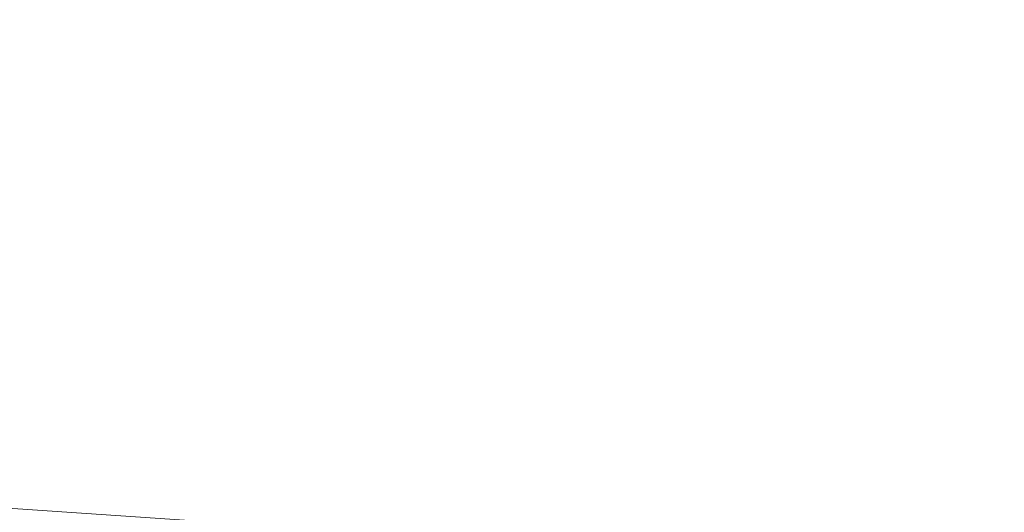
# Model space of a CAD drawing. Units: inches. Extents: x 0 to 204, y 0 to 264.
# Drawn here: x 102 to 104, y 167 to 168 of the extents above; entities that cross this region are included whole.
import ezdxf

# ---------------------------------------------------------------- set-up
doc = ezdxf.new("R2010")
doc.units = ezdxf.units.IN
doc.header["$MEASUREMENT"] = 0
doc.layers.get('0').update_dxf_attribs({"color": 10})

# ---------------------------------------------------------------- blocks, each defined once
blk = doc.blocks.new('136SLED-3D')
at = {"lineweight": 18}
for points, invisible_edges in [([(2.0891, 10.1852, 12.6492), (2.0198, 9.9521, 12.7331), (7.3772, 9.5979, 12.8606)], 13), ([(7.3772, 9.5979, 12.8606), (7.5844, 9.8136, 12.7829), (2.0891, 10.1852, 12.6492)], 13), ([(4.8368, 9.9994, 12.716), (7.5844, 9.8136, 12.7829), (7.5844, 9.4697, 11.6557)], 12)]:
    blk.add_3dface(points, dxfattribs=dict(at, invisible_edges=invisible_edges))

msp = doc.modelspace()

# ---------------------------------------------------------------- linework, layer by layer
at = {"lineweight": 18, "invisible_edges": 15}
for points in [[(103.74349, 167.75581, 28.21433), (103.62374, 167.38286, 26.60409), (103.55438, 167.59764, 27.24025)], [(103.85538, 167.72359, 28.22398), (103.77082, 167.3623, 26.71007), (103.62374, 167.38286, 26.60409)], [(103.85538, 167.72359, 28.22398), (103.9205, 167.25947, 26.47233), (103.77082, 167.3623, 26.71007)], [(103.49069, 167.36515, 27.02878), (103.60403, 167.69945, 28.23121), (103.56646, 167.62742, 27.39112)], [(102.22741, 167.67776, 30.36066), (103.28643, 167.09798, 28.79545), (101.42514, 167.21828, 28.78132)], [(103.28643, 167.09798, 28.79545), (102.22741, 167.67776, 30.36066), (104.97505, 167.14807, 29.30031)], [(103.86249, 167.40792, 27.33743), (103.75869, 167.5022, 27.56677), (103.91235, 167.65287, 28.27497)], [(104.07918, 167.65917, 28.24327), (104.13089, 167.23133, 26.63086), (103.9205, 167.25947, 26.47233)], [(103.47184, 167.29476, 27.34638), (103.57648, 167.61087, 28.25773), (103.49069, 167.36515, 27.02878)], [(103.95102, 167.27769, 26.94564), (103.86249, 167.40792, 27.33743), (104.09126, 167.59675, 28.27497)], [(103.5317, 167.18007, 27.4269), (103.67991, 167.53833, 28.33123), (103.52969, 167.21858, 27.01664)], [(103.95102, 167.27769, 26.94564), (104.27016, 167.54063, 28.27497), (104.16311, 167.2153, 26.96175)], [(103.75869, 167.5022, 27.56677), (103.7348, 167.20955, 26.40186), (103.61663, 167.47602, 27.11809)], [(103.7348, 167.20955, 26.40186), (103.75869, 167.5022, 27.56677), (103.86249, 167.40792, 27.33743)], [(101.10779, 167.18781, 29.47489), (102.90486, 167.03982, 29.40306), (102.08912, 167.45336, 30.44143)], [(103.39706, 167.06221, 27.16024), (103.52136, 167.43372, 28.31078), (103.47184, 167.29476, 27.34638)], [(101.2976, 167.40572, 28.31917), (100.54085, 166.91966, 26.17727), (102.38983, 166.46097, 25.79417)], [(103.7348, 167.20955, 26.40186), (103.86249, 167.40792, 27.33743), (103.95102, 167.27769, 26.94564)], [(103.5317, 167.18007, 27.4269), (103.44588, 166.9544, 27.06839), (103.62638, 167.36767, 28.38748)], [(103.64199, 167.06455, 25.19139), (103.44979, 167.33976, 25.93389), (103.62374, 167.38286, 26.60409)], [(103.64199, 167.06455, 25.19139), (103.62374, 167.38286, 26.60409), (103.77082, 167.3623, 26.71007)], [(103.38246, 167.08401, 25.72854), (103.49069, 167.36515, 27.02878), (103.44979, 167.33976, 25.93389)], [(103.49069, 167.36515, 27.02878), (103.38246, 167.08401, 25.72854), (103.39829, 167.10366, 26.27383)], [(103.49069, 167.36515, 27.02878), (103.39829, 167.10366, 26.27383), (103.47184, 167.29476, 27.34638)], [(103.77082, 167.3623, 26.71007), (103.79753, 167.01764, 25.1986), (103.64199, 167.06455, 25.19139)], [(103.77082, 167.3623, 26.71007), (103.9205, 167.25947, 26.47233), (103.79753, 167.01764, 25.1986)], [(103.42039, 166.58912, 25.96853), (102.2835, 167.0614, 26.77956), (102.63557, 167.3301, 28.16414)], [(103.21758, 166.59253, 26.11686), (102.1287, 167.04313, 26.93071), (102.47515, 167.29629, 28.35194)], [(103.39706, 167.06221, 27.16024), (103.47184, 167.29476, 27.34638), (103.36079, 166.98607, 26.24415)], [(103.47184, 167.29476, 27.34638), (103.39829, 167.10366, 26.27383), (103.36079, 166.98607, 26.24415)], [(103.39706, 167.06221, 27.16024), (103.35675, 166.93169, 27.22128), (103.47245, 167.27651, 28.35786)], [(103.95102, 167.27769, 26.94564), (103.866, 166.98571, 25.62105), (103.7348, 167.20955, 26.40186)], [(103.95102, 167.27769, 26.94564), (104.02497, 167.03887, 26.06912), (103.866, 166.98571, 25.62105)], [(104.02497, 167.03887, 26.06912), (103.95102, 167.27769, 26.94564), (104.16311, 167.2153, 26.96175)], [(103.92741, 166.90515, 24.84202), (103.79753, 167.01764, 25.1986), (103.9205, 167.25947, 26.47233)], [(103.9205, 167.25947, 26.47233), (104.13089, 167.23133, 26.63086), (103.92741, 166.90515, 24.84202)], [(103.52969, 167.21858, 27.01664), (103.49981, 167.24304, 25.96121), (103.36654, 166.90379, 25.29765)], [(103.49981, 167.24304, 25.96121), (103.7348, 167.20955, 26.40186), (103.56788, 166.89972, 24.78436)], [(104.19147, 166.85494, 25.00184), (103.92741, 166.90515, 24.84202), (104.13089, 167.23133, 26.63086)], [(103.28643, 167.09798, 28.79545), (102.23264, 166.70993, 27.21489), (101.42514, 167.21828, 28.78132)], [(103.32744, 166.73551, 25.72457), (103.52969, 167.21858, 27.01664), (103.34873, 166.82316, 25.52754)], [(103.32744, 166.73551, 25.72457), (103.5317, 167.18007, 27.4269), (103.52969, 167.21858, 27.01664)], [(103.52969, 167.21858, 27.01664), (103.36654, 166.90379, 25.29765), (103.34873, 166.82316, 25.52754)], [(104.08383, 166.83765, 25.25899), (104.02497, 167.03887, 26.06912), (104.16311, 167.2153, 26.96175)], [(104.16311, 167.2153, 26.96175), (104.29507, 166.99358, 25.96121), (104.08383, 166.83765, 25.25899)], [(103.57284, 167.19701, 28.44374), (103.44588, 166.9544, 27.06839), (103.39225, 166.791, 27.04938)], [(103.7348, 167.20955, 26.40186), (103.866, 166.98571, 25.62105), (103.56788, 166.89972, 24.78436)], [(102.00694, 166.74182, 28.35699), (102.90486, 167.03982, 29.40306), (101.10779, 167.18781, 29.47489)], [(103.32744, 166.73551, 25.72457), (103.44588, 166.9544, 27.06839), (103.5317, 167.18007, 27.4269)], [(103.34577, 166.91778, 27.58901), (103.4449, 167.18794, 28.38439), (103.35675, 166.93169, 27.22128)], [(103.55833, 166.53999, 28.40075), (103.60994, 167.12635, 28.22516), (103.4032, 166.45933, 28.4249)], [(103.3589, 167.11564, 24.7985), (103.28342, 166.88289, 24.25442), (103.38246, 167.08401, 25.72854)], [(103.46326, 166.90224, 24.06633), (103.3589, 167.11564, 24.7985), (103.64199, 167.06455, 25.19139)], [(102.23264, 166.70993, 27.21489), (103.28643, 167.09798, 28.79545), (104.97505, 166.56497, 27.38904)], [(103.3173, 166.89822, 25.4085), (103.39829, 167.10366, 26.27383), (103.38246, 167.08401, 25.72854)], [(103.39829, 167.10366, 26.27383), (103.3173, 166.89822, 25.4085), (103.36079, 166.98607, 26.24415)], [(103.61922, 167.03789, 27.96807), (103.65848, 167.10009, 28.23302), (103.63792, 166.98804, 27.87605)], [(103.3173, 166.89822, 25.4085), (103.38246, 167.08401, 25.72854), (103.26555, 166.8043, 24.50421)], [(103.38246, 167.08401, 25.72854), (103.28342, 166.88289, 24.25442), (103.26555, 166.8043, 24.50421)], [(103.67706, 167.08, 28.23904), (103.66448, 166.9411, 27.88972), (103.63792, 166.98804, 27.87605)], [(101.49979, 166.90171, 25.52129), (102.2835, 167.0614, 26.77956), (102.49509, 166.63232, 25.36364)], [(102.2835, 167.0614, 26.77956), (103.42039, 166.58912, 25.96853), (102.49509, 166.63232, 25.36364)], [(104.17255, 166.14405, 26.22458), (102.78727, 167.06648, 28.42076), (102.38983, 166.46097, 25.79417)], [(103.36079, 166.98607, 26.24415), (103.25515, 166.68523, 25.65087), (103.39706, 167.06221, 27.16024)], [(103.28729, 166.74853, 26.32281), (103.39706, 167.06221, 27.16024), (103.25515, 166.68523, 25.65087)], [(103.39706, 167.06221, 27.16024), (103.28729, 166.74853, 26.32281), (103.35675, 166.93169, 27.22128)], [(103.64199, 167.06455, 25.19139), (103.61954, 166.82004, 23.87931), (103.46326, 166.90224, 24.06633)], [(103.79753, 167.01764, 25.1986), (103.61954, 166.82004, 23.87931), (103.64199, 167.06455, 25.19139)], [(103.86249, 166.81461, 27.33743), (103.75869, 166.9089, 27.56677), (103.91235, 167.05957, 28.27497)], [(102.90486, 167.03982, 29.40306), (102.00694, 166.74182, 28.35699), (104.76371, 166.8895, 29.32696)], [(102.1287, 167.04313, 26.93071), (103.21758, 166.59253, 26.11686), (102.32066, 166.63591, 25.47136)], [(103.59588, 166.91619, 27.56079), (103.57817, 167.03631, 27.84696), (103.61922, 167.03789, 27.96807)], [(103.59588, 166.91619, 27.56079), (103.61922, 167.03789, 27.96807), (103.63792, 166.98804, 27.87605)], [(104.02497, 167.03887, 26.06912), (103.93586, 166.84437, 25.0732), (103.866, 166.98571, 25.62105)], [(104.02497, 167.03887, 26.06912), (104.08383, 166.83765, 25.25899), (103.93586, 166.84437, 25.0732)], [(103.69785, 167.03059, 28.25383), (103.67738, 166.93511, 27.99822), (103.66448, 166.9411, 27.88972)], [(103.36654, 166.90379, 25.29765), (103.38299, 167.01007, 24.80433), (103.2511, 166.69757, 23.93757)], [(103.56788, 166.89972, 24.78436), (103.42221, 166.78542, 23.96316), (103.38299, 167.01007, 24.80433)], [(103.61954, 166.82004, 23.87931), (103.79753, 167.01764, 25.1986), (103.73141, 166.66742, 23.18681)], [(103.73141, 166.66742, 23.18681), (103.79753, 167.01764, 25.1986), (103.92741, 166.90515, 24.84202)], [(103.95102, 166.68439, 26.94564), (103.86249, 166.81461, 27.33743), (104.09126, 167.00345, 28.27497)], [(103.25515, 166.68523, 25.65087), (103.36079, 166.98607, 26.24415), (103.26521, 166.74246, 25.27615)], [(103.36079, 166.98607, 26.24415), (103.3173, 166.89822, 25.4085), (103.26521, 166.74246, 25.27615)], [(103.56788, 166.89972, 24.78436), (103.866, 166.98571, 25.62105), (103.76186, 166.73617, 24.26677)], [(103.59588, 166.91619, 27.56079), (103.63792, 166.98804, 27.87605), (103.62716, 166.87774, 27.56374)], [(103.66448, 166.9411, 27.88972), (103.62716, 166.87774, 27.56374), (103.63792, 166.98804, 27.87605)], [(103.93586, 166.84437, 25.0732), (103.76186, 166.73617, 24.26677), (103.866, 166.98571, 25.62105)], [(103.32744, 166.73551, 25.72457), (103.28287, 166.57354, 25.94317), (103.44588, 166.9544, 27.06839)], [(103.39225, 166.791, 27.04938), (103.44588, 166.9544, 27.06839), (103.28287, 166.57354, 25.94317)], [(103.28729, 166.74853, 26.32281), (103.21758, 166.59253, 26.11686), (103.35675, 166.93169, 27.22128)], [(103.5317, 166.58677, 27.4269), (103.67991, 166.94503, 28.33123), (103.52969, 166.62528, 27.01664)], [(103.5464, 166.94627, 27.46875), (103.59588, 166.91619, 27.56079), (103.55998, 166.85464, 27.2965)], [(103.66448, 166.9411, 27.88972), (103.64222, 166.83419, 27.58408), (103.62716, 166.87774, 27.56374)], [(103.64222, 166.83419, 27.58408), (103.66448, 166.9411, 27.88972), (103.67738, 166.93511, 27.99822)], [(103.64222, 166.83419, 27.58408), (103.67738, 166.93511, 27.99822), (103.66273, 166.88687, 27.8904)], [(103.95102, 166.68439, 26.94564), (104.27016, 166.94733, 28.27497), (104.16311, 166.62199, 26.96175)], [(100.54085, 166.91966, 26.17727), (101.20123, 166.39823, 24.49963), (102.38983, 166.46097, 25.79417)], [(103.59588, 166.91619, 27.56079), (103.5874, 166.8177, 27.25999), (103.55998, 166.85464, 27.2965)], [(103.87712, 166.9141, 28.5), (103.58563, 166.65657, 27.39451), (103.71108, 166.54269, 27.14502)], [(103.59588, 166.91619, 27.56079), (103.62716, 166.87774, 27.56374), (103.5874, 166.8177, 27.25999)], [(102.49509, 166.63232, 25.36364), (102.0664, 166.41013, 23.96725), (101.49979, 166.90171, 25.52129)], [(103.46808, 166.64769, 22.53456), (103.1771, 166.77723, 22.51682), (103.46326, 166.90224, 24.06633)], [(103.3173, 166.89822, 25.4085), (103.26555, 166.8043, 24.50421), (103.22971, 166.68788, 24.54062)], [(103.3173, 166.89822, 25.4085), (103.22971, 166.68788, 24.54062), (103.26521, 166.74246, 25.27615)], [(103.36654, 166.90379, 25.29765), (103.2511, 166.69757, 23.93757), (103.23658, 166.61979, 24.22892)], [(103.36654, 166.90379, 25.29765), (103.23658, 166.61979, 24.22892), (103.34873, 166.82316, 25.52754)], [(103.58866, 166.60993, 23.26647), (103.42221, 166.78542, 23.96316), (103.56788, 166.89972, 24.78436)], [(103.46808, 166.64769, 22.53456), (103.46326, 166.90224, 24.06633), (103.61954, 166.82004, 23.87931)], [(103.76186, 166.73617, 24.26677), (103.58866, 166.60993, 23.26647), (103.56788, 166.89972, 24.78436)], [(103.59997, 166.70753, 27.13794), (103.67407, 166.912, 28.28935), (103.59405, 166.64725, 27.47526)], [(103.75869, 166.9089, 27.56677), (103.7348, 166.61625, 26.40186), (103.61663, 166.88271, 27.11809)], [(103.99301, 166.55407, 22.98786), (103.73141, 166.66742, 23.18681), (103.92741, 166.90515, 24.84202)], [(103.7348, 166.61625, 26.40186), (103.75869, 166.9089, 27.56677), (103.86249, 166.81461, 27.33743)], [(103.92741, 166.90515, 24.84202), (104.19147, 166.85494, 25.00184), (103.99301, 166.55407, 22.98786)], [(103.268, 166.89151, 23.6631), (103.18191, 166.65187, 23.36217), (103.28342, 166.88289, 24.25442)], [(103.26555, 166.8043, 24.50421), (103.28342, 166.88289, 24.25442), (103.18191, 166.65187, 23.36217)], [(103.5874, 166.8177, 27.25999), (103.62716, 166.87774, 27.56374), (103.61302, 166.79147, 27.30991)], [(103.64222, 166.83419, 27.58408), (103.61302, 166.79147, 27.30991), (103.62716, 166.87774, 27.56374)], [(103.55998, 166.85464, 27.2965), (103.55054, 166.73752, 26.91976), (103.51463, 166.85624, 27.09055)], [(103.65376, 166.84672, 28.3089), (103.53975, 166.47373, 27.18116), (103.59405, 166.64725, 27.47526)], [(103.65376, 166.84672, 28.3089), (103.56033, 166.53915, 27.63119), (103.53975, 166.47373, 27.18116)], [(103.55054, 166.73752, 26.91976), (103.55998, 166.85464, 27.2965), (103.5874, 166.8177, 27.25999)], [(103.9322, 166.45324, 27.07692), (104.05602, 166.85798, 28.5), (103.71108, 166.54269, 27.14502)], [(103.76186, 166.73617, 24.26677), (103.93586, 166.84437, 25.0732), (103.92577, 166.66603, 24.1688)], [(103.92577, 166.66603, 24.1688), (103.93586, 166.84437, 25.0732), (104.08383, 166.83765, 25.25899)], [(103.99301, 166.55407, 22.98786), (104.19147, 166.85494, 25.00184), (104.15854, 166.626, 23.7295)], [(103.64222, 166.83419, 27.58408), (103.61322, 166.73107, 27.23455), (103.61302, 166.79147, 27.30991)], [(103.63109, 166.79645, 27.51101), (103.61322, 166.73107, 27.23455), (103.64222, 166.83419, 27.58408)], [(104.08383, 166.83765, 25.25899), (104.03319, 166.58363, 23.90823), (103.92577, 166.66603, 24.1688)], [(104.08383, 166.83765, 25.25899), (104.21807, 166.74811, 24.80433), (104.03319, 166.58363, 23.90823)], [(103.34873, 166.82316, 25.52754), (103.23658, 166.61979, 24.22892), (103.24971, 166.59953, 24.77623)], [(103.24971, 166.59953, 24.77623), (103.32744, 166.73551, 25.72457), (103.34873, 166.82316, 25.52754)], [(103.61954, 166.82004, 23.87931), (103.73141, 166.66742, 23.18681), (103.46808, 166.64769, 22.53456)], [(103.5874, 166.8177, 27.25999), (103.5916, 166.70902, 27.02763), (103.55054, 166.73752, 26.91976)], [(103.5874, 166.8177, 27.25999), (103.61302, 166.79147, 27.30991), (103.5916, 166.70902, 27.02763)], [(103.7348, 166.61625, 26.40186), (103.86249, 166.81461, 27.33743), (103.95102, 166.68439, 26.94564)], [(102.22741, 166.80226, 30.36066), (103.28643, 166.22248, 28.79545), (101.42514, 166.34277, 28.78132)], [(103.28643, 166.22248, 28.79545), (102.22741, 166.80226, 30.36066), (104.97505, 166.27257, 29.30031)], [(103.22971, 166.68788, 24.54062), (103.26555, 166.8043, 24.50421), (103.18191, 166.65187, 23.36217)], [(103.25838, 166.47339, 26.16619), (103.39225, 166.791, 27.04938), (103.28287, 166.57354, 25.94317)], [(103.61302, 166.79147, 27.30991), (103.61322, 166.73107, 27.23455), (103.5916, 166.70902, 27.02763)]]:
    msp.add_3dface(points, dxfattribs=at)

# ---------------------------------------------------------------- block references
msp.add_blockref('136SLED-3D', (97.39062, 156.80284, 17.64462))

doc.saveas('drawing.dxf')
